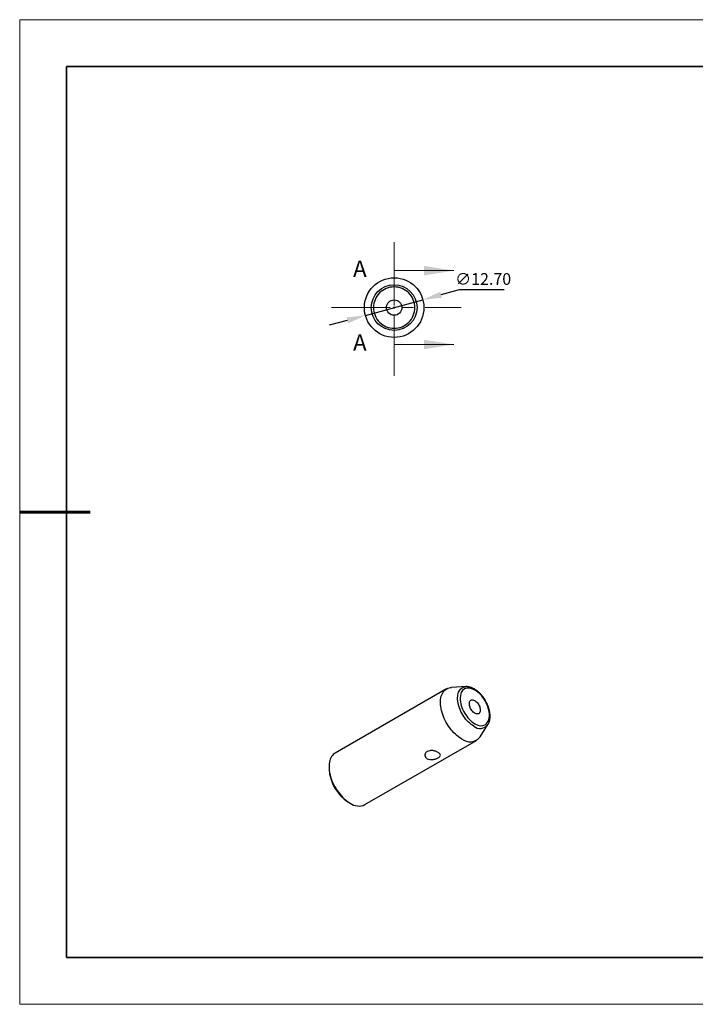
# Model space of a CAD drawing. Units: millimetres. Extents: x 12322 to 12619, y -7562 to -7352.
# Drawn here: x 12322 to 12466, y -7562 to -7352 of the extents above; entities that cross this region are included whole.
import ezdxf

# ---------------------------------------------------------------- set-up
doc = ezdxf.new("R2010")
doc.units = ezdxf.units.MM
doc.header["$LTSCALE"] = 10
doc.header["$PDMODE"] = 34
doc.linetypes.add('CENTER', pattern=[2, 1.25, -0.25, 0.25, -0.25])
doc.layers.add('1轮廓实线层', color=7, linetype='Continuous')
doc.layers.add('6文字层', color=3, linetype='Continuous')
for name, color, linetype, lineweight in [('2细线层', 4, 'Continuous', 15), ('3中心线层', 1, 'CENTER', 9), ('7标注层', 4, 'Continuous', 5), ('粗实线层', 7, 'Continuous', 35), ('细实线层', 7, 'Continuous', 18)]:
    doc.layers.add(name, color=color, linetype=linetype, lineweight=lineweight)
doc.styles.add('SLDTEXTSTYLE4', font='TXT', dxfattribs={"width": 0.7})
doc.styles.add('TH-GBD2M', font='calibri.ttf', dxfattribs={"width": 0.8, "height": 2.5})
doc.dimstyles.new('透镜标注', dxfattribs={"dimtxt": 2.5, "dimasz": 4, "dimexe": 1.25, "dimexo": 0.625, "dimtad": 1, "dimtoh": 1, "dimzin": 1, "dimdsep": 46, "dimtxsty": 'TH-GBD2M', "dimcen": 2.5, "dimclrt": 256, "dimadec": 0, "dimazin": 0, "dimtm": 1e-09, "dimtfac": 1, "dimtmove": 0, "dimatfit": 3, "dimfxl": 1, "dimtzin": 0, "dimarcsym": 0})

# ---------------------------------------------------------------- blocks, each defined once
blk = doc.blocks.new('*X10')
at = {"layer": '粗实线层'}
for p, q in [((-138.5, 95), (-138.5, -95)), ((138.5, 95), (-138.5, 95)), ((-138.5, -95), (138.5, -95))]:
    blk.add_line(p, q, dxfattribs=at)
at = {"layer": '粗实线层', "lineweight": 60}
blk.add_line((-148.5, 0), (-133.5, 0), dxfattribs=at)
at = {"layer": '细实线层'}
for p, q in [((148.5, 105), (-148.5, 105)), ((-148.5, 105), (-148.5, -105)), ((-148.5, -105), (148.5, -105))]:
    blk.add_line(p, q, dxfattribs=at)
blk = doc.blocks.new('*D59')
at = {"layer": '7标注层', "color": 0, "lineweight": -2, "transparency": 16777216}
for p, q in [((12415.26, -7409.9), (12411.41, -7410.96)), ((12424.9, -7409.9), (12415.26, -7409.9)), ((12395.3, -7415.36), (12407.55, -7412.01)), ((12391.44, -7416.42), (12387.58, -7417.47))]:
    blk.add_line(p, q, dxfattribs=at)
at = {"layer": '7标注层', "color": 0, "transparency": 16777216}
for points in [[(12411.23, -7410.32), (12411.58, -7411.6), (12407.55, -7412.01)], [(12391.26, -7415.77), (12391.61, -7417.06), (12395.3, -7415.36)]]:
    blk.add_solid(points, dxfattribs=at)
at = {"layer": 'Defpoints', "color": 0, "transparency": 16777216}
for p in [(12407.55, -7412.01), (12395.3, -7415.36)]:
    blk.add_point(p, dxfattribs=at)
at = {"layer": '7标注层', "transparency": 16777216, "insert": (12420.4, -7407.59), "char_height": 2.5, "attachment_point": 5, "style": 'TH-GBD2M'}
blk.add_mtext('\\A1;∅12.70', dxfattribs=at)

msp = doc.modelspace()

# ---------------------------------------------------------------- linework, layer by layer
at = {"layer": '1轮廓实线层'}
for p, q in [((12416.74649, -7494.53519), (12413.64186, -7494.69467)), ((12416.74649, -7494.53519), (12416.78062, -7494.53372)), ((12412.61403, -7494.98858), (12388.85524, -7508.70423)), ((12419.73203, -7505.2443), (12421.4227, -7502.63551)), ((12421.43479, -7502.61663), (12421.4227, -7502.63551)), ((12395.20473, -7519.70306), (12418.96351, -7505.9874)), ((12387.53986, -7511.61155), (12387.53986, -7512.01975)), ((12391.67576, -7519.18412), (12392.02925, -7519.38826))]:
    msp.add_line(p, q, dxfattribs=at)
at = {"layer": '1轮廓实线层', "flags": 128}
for points in [[(12415.78877, -7505.67302), (12415.45716, -7505.46743), (12415.12737, -7505.23464), (12414.80118, -7504.97593), (12414.48039, -7504.69271), (12414.16675, -7504.38652), (12413.86196, -7504.05903), (12413.5677, -7503.71205), (12413.28557, -7503.34746), (12413.01711, -7502.96724), (12412.76379, -7502.57349), (12412.52699, -7502.16835), (12412.30801, -7501.75403), (12412.10803, -7501.33279), (12411.92816, -7500.90695), (12411.76937, -7500.47881), (12411.63254, -7500.05072), (12411.51841, -7499.62502), (12411.42759, -7499.20404), (12411.3606, -7498.79006), (12411.3178, -7498.38536), (12411.29941, -7497.99215), (12411.30554, -7497.61256), (12411.33616, -7497.24869), (12411.3911, -7496.9025), (12411.47005, -7496.57589), (12411.57259, -7496.27065), (12411.69816, -7495.98845), (12411.84607, -7495.73082), (12412.01552, -7495.49917), (12412.20557, -7495.29477), (12412.41519, -7495.11873), (12412.64324, -7494.97202), (12412.88847, -7494.85544), (12413.14954, -7494.76961), (12413.42502, -7494.71502), (12413.64186, -7494.69467)], [(12418.39495, -7502.9647), (12418.10646, -7502.78419), (12417.81999, -7502.57703), (12417.53755, -7502.34466), (12417.26113, -7502.08871), (12416.99266, -7501.81098), (12416.73403, -7501.51342), (12416.48705, -7501.19811), (12416.25345, -7500.86727), (12416.03487, -7500.52321), (12415.83284, -7500.16836), (12415.64879, -7499.80519), (12415.484, -7499.43626), (12415.33963, -7499.06416), (12415.21668, -7498.69149), (12415.11604, -7498.32086), (12415.03839, -7497.95489), (12414.98428, -7497.59612), (12414.9541, -7497.24709), (12414.94805, -7496.91024), (12414.96618, -7496.58794), (12415.00836, -7496.28243), (12415.0743, -7495.99587), (12415.16353, -7495.73027), (12415.27542, -7495.48748), (12415.40919, -7495.26922), (12415.56391, -7495.07701), (12415.73849, -7494.9122), (12415.9317, -7494.77595), (12416.14218, -7494.66921), (12416.36847, -7494.59273), (12416.60897, -7494.54705), (12416.74649, -7494.53519)], [(12418.6172, -7500.20246), (12418.44732, -7500.09004), (12418.28107, -7499.9513), (12418.12197, -7499.78919), (12417.97344, -7499.60718), (12417.83862, -7499.40913), (12417.7204, -7499.19929), (12417.62129, -7498.98211), (12417.54341, -7498.76222), (12417.48841, -7498.54431), (12417.45747, -7498.33303), (12417.45125, -7498.13288), (12417.46988, -7497.94812), (12417.51296, -7497.7827), (12417.57958, -7497.64013), (12417.66831, -7497.52346), (12417.77727, -7497.43517), (12417.90413, -7497.37715), (12418.04618, -7497.35063), (12418.20041, -7497.35617), (12418.36352, -7497.39367), (12418.53203, -7497.46231), (12418.70236, -7497.56064), (12418.87088, -7497.68656), (12419.03399, -7497.83739), (12419.18821, -7498.00991), (12419.33027, -7498.20044), (12419.45713, -7498.40493), (12419.56608, -7498.61902), (12419.65482, -7498.83814), (12419.72143, -7499.05762), (12419.76452, -7499.27279), (12419.78315, -7499.47905), (12419.77693, -7499.67202), (12419.74599, -7499.84758), (12419.69099, -7500.00199), (12419.61311, -7500.13196), (12419.514, -7500.23471), (12419.39578, -7500.30806), (12419.26096, -7500.35045), (12419.11242, -7500.36096), (12418.95333, -7500.33939), (12418.78707, -7500.28617), (12418.6172, -7500.20246)], [(12388.85524, -7508.70423), (12388.65641, -7508.83439), (12388.44678, -7509.01043), (12388.25673, -7509.21483), (12388.08729, -7509.44648), (12387.93937, -7509.70411), (12387.81381, -7509.98631), (12387.71126, -7510.29155), (12387.63231, -7510.61815), (12387.57737, -7510.96434), (12387.54675, -7511.32822), (12387.54062, -7511.70781), (12387.55901, -7512.10102), (12387.60182, -7512.50572), (12387.66881, -7512.91969), (12387.75962, -7513.34068), (12387.87375, -7513.76638), (12388.01059, -7514.19446), (12388.16937, -7514.6226), (12388.34924, -7515.04845), (12388.54922, -7515.46969), (12388.7682, -7515.88401), (12389.005, -7516.28915), (12389.25833, -7516.6829), (12389.52678, -7517.06311), (12389.80892, -7517.42771), (12390.10318, -7517.77469), (12390.40796, -7518.10217), (12390.72161, -7518.40836), (12391.0424, -7518.69159), (12391.36858, -7518.9503), (12391.69838, -7519.18309), (12392.02998, -7519.38868)]]:
    msp.add_lwpolyline(points, dxfattribs=at)
at = {"layer": '1轮廓实线层'}
for radius in [6.35, 4.87572, 1.65]:
    msp.add_circle((12401.42247, -7413.68705), radius, dxfattribs=at)
for centre, radius, start, end in [((12419.74712, -7501.31275), 2.13478, 230.6986588, 321.711427), ((12417.54827, -7503.50755), 2.79018, 230.905321, 321.5047648), ((12396.49819, -7511.62416), 8.96706, 182.5284738, 237.4715263), ((12393.88245, -7516.86878), 3.12754, 233.679032, 295.0105095)]:
    msp.add_arc(centre, radius, start, end, dxfattribs=at)
for points, knots in [([(12401.42247, -7418.09853), (12400.2525, -7418.09853), (12399.13037, -7417.63373), (12397.47579, -7415.97915), (12397.01098, -7414.85701), (12397.01098, -7412.51708), (12397.47579, -7411.39495), (12399.13037, -7409.74037), (12400.2525, -7409.27556), (12402.59243, -7409.27556), (12403.71457, -7409.74037), (12405.36915, -7411.39495), (12405.83395, -7412.51708), (12405.83395, -7414.85701), (12405.36915, -7415.97915), (12403.71457, -7417.63373), (12402.59243, -7418.09853), (12401.42247, -7418.09853)], [0, 0, 0, 0, 0.125, 0.125, 0.25, 0.25, 0.375, 0.375, 0.5, 0.5, 0.625, 0.625, 0.75, 0.75, 0.875, 0.875, 1, 1, 1, 1]), ([(12401.36514, -7413.65184), (12401.36897, -7413.64517), (12401.374, -7413.63907), (12401.37983, -7413.63406), (12401.38564, -7413.62906), (12401.39242, -7413.62501), (12401.3996, -7413.6223), (12401.40654, -7413.61968), (12401.41404, -7413.61824), (12401.42146, -7413.61812), (12401.4287, -7413.61801), (12401.43606, -7413.61915), (12401.44294, -7413.62144), (12401.44979, -7413.62373), (12401.45635, -7413.62722), (12401.46209, -7413.63161), (12401.46795, -7413.63608), (12401.47313, -7413.64161), (12401.47724, -7413.64773), (12401.48148, -7413.65404), (12401.48471, -7413.66116), (12401.4867, -7413.6685), (12401.48874, -7413.67606), (12401.48953, -7413.68406), (12401.489, -7413.69187), (12401.48846, -7413.6998), (12401.48655, -7413.70775), (12401.4834, -7413.71505), (12401.48027, -7413.72232), (12401.47583, -7413.72916), (12401.47042, -7413.73494), (12401.46513, -7413.7406), (12401.45877, -7413.74541), (12401.45186, -7413.74892), (12401.44518, -7413.75231), (12401.4378, -7413.75458), (12401.43036, -7413.7555), (12401.42313, -7413.75639), (12401.41564, -7413.75603), (12401.40853, -7413.75446), (12401.40149, -7413.7529), (12401.39462, -7413.75011), (12401.38847, -7413.74634), (12401.38223, -7413.74252), (12401.37657, -7413.73759), (12401.37189, -7413.73197), (12401.36708, -7413.72617), (12401.36318, -7413.7195), (12401.36048, -7413.71246), (12401.3577, -7413.70522), (12401.35611, -7413.6974), (12401.35582, -7413.68964), (12401.35554, -7413.68172), (12401.3566, -7413.67364), (12401.35894, -7413.66607), (12401.36047, -7413.66112), (12401.36256, -7413.65632), (12401.36514, -7413.65184)], [0, 0, 0, 0, 0.0000230636984, 0.0000230636984, 0.0000230636984, 0.0000460847336, 0.0000460847336, 0.0000460847336, 0.0000683442539, 0.0000683442539, 0.0000683442539, 0.0000900621888, 0.0000900621888, 0.0000900621888, 0.0001117278781, 0.0001117278781, 0.0001117278781, 0.0001338289604, 0.0001338289604, 0.0001338289604, 0.0001566356009, 0.0001566356009, 0.0001566356009, 0.0001801127261, 0.0001801127261, 0.0001801127261, 0.0002039603812, 0.0002039603812, 0.0002039603812, 0.0002277329916, 0.0002277329916, 0.0002277329916, 0.0002509885571, 0.0002509885571, 0.0002509885571, 0.0002734797462, 0.0002734797462, 0.0002734797462, 0.0002953194793, 0.0002953194793, 0.0002953194793, 0.0003169417001, 0.0003169417001, 0.0003169417001, 0.000338862684, 0.000338862684, 0.000338862684, 0.000361436263, 0.000361436263, 0.000361436263, 0.0003847237299, 0.0003847237299, 0.0003847237299, 0.0004084972485, 0.0004084972485, 0.0004084972485, 0.0004238969173, 0.0004238969173, 0.0004238969173, 0.0004238969173]), ([(12418.6172, -7502.45733), (12417.78991, -7501.97974), (12416.99644, -7501.14215), (12415.82647, -7499.11571), (12415.49781, -7498.00971), (12415.49781, -7496.09906), (12415.82647, -7495.37253), (12416.99644, -7494.6969), (12417.78991, -7494.77543), (12419.44449, -7495.7306), (12420.23796, -7496.56819), (12421.40792, -7498.59463), (12421.73659, -7499.70063), (12421.73659, -7501.61128), (12421.40792, -7502.33782), (12420.23796, -7503.01344), (12419.44449, -7502.93491), (12418.6172, -7502.45733)], [0, 0, 0, 0, 0.125, 0.125, 0.25, 0.25, 0.375, 0.375, 0.5, 0.5, 0.625, 0.625, 0.75, 0.75, 0.875, 0.875, 1, 1, 1, 1]), ([(12420.90259, -7497.53584), (12420.83506, -7497.42237), (12420.74009, -7497.26278), (12420.58925, -7497.03438), (12420.456, -7496.84301), (12420.2904, -7496.62194), (12420.1099, -7496.39832), (12419.91415, -7496.17442), (12419.70583, -7495.95531), (12419.48674, -7495.74443), (12419.25852, -7495.54456), (12419.02264, -7495.35798), (12418.78046, -7495.1866), (12418.53325, -7495.03206), (12418.28218, -7494.89582), (12418.02845, -7494.77919), (12417.77325, -7494.68345), (12417.51777, -7494.60953), (12417.26343, -7494.55925), (12417.01854, -7494.53152), (12416.861, -7494.53356), (12416.78596, -7494.53453)], [0, 0, 0, 0, 0.065296588, 0.091824597, 0.135787447, 0.18133075, 0.23007699, 0.28081788, 0.333073251, 0.386465128, 0.440732458, 0.495688497, 0.551197892, 0.607160031, 0.663496582, 0.720137793, 0.776995727, 0.83399486, 0.891055814, 0.948106863, 1, 1, 1, 1]), ([(12421.43527, -7502.6125), (12421.47191, -7502.55257), (12421.55291, -7502.42005), (12421.65361, -7502.19363), (12421.74208, -7501.93847), (12421.80927, -7501.66691), (12421.85565, -7501.38161), (12421.88103, -7501.08444), (12421.88568, -7500.77753), (12421.87, -7500.46285), (12421.83454, -7500.14239), (12421.78, -7499.8182), (12421.70727, -7499.49259), (12421.61759, -7499.16849), (12421.5131, -7498.85047), (12421.39616, -7498.54194), (12421.2801, -7498.27069), (12421.16857, -7498.0338), (12421.04934, -7497.79696), (12420.95709, -7497.63282), (12420.90259, -7497.53584)], [0, 0, 0, 0, 0.0485222327, 0.1072814402, 0.1666600397, 0.2264729938, 0.2865270608, 0.3466541481, 0.4067180108, 0.4665976647, 0.5262303058, 0.5855442694, 0.6444355955, 0.7027166489, 0.7599919631, 0.8152706601, 0.868936811, 0.9071691919, 0.9451555951, 1, 1, 1, 1]), ([(12410.80367, -7509.71983), (12410.72623, -7509.76454), (12410.64252, -7509.80644), (12410.46313, -7509.88463), (12410.36626, -7509.92127), (12410.16648, -7509.9856), (12410.06376, -7510.0134), (12409.85255, -7510.05922), (12409.74387, -7510.07712), (12409.42253, -7510.11178), (12409.20608, -7510.1101), (12408.80894, -7510.04796), (12408.62397, -7509.98656), (12408.39444, -7509.85426), (12408.3244, -7509.80267), (12408.20442, -7509.69004), (12408.15365, -7509.62872), (12408.02929, -7509.43057), (12407.98694, -7509.28413), (12407.98694, -7509.0621), (12407.99744, -7508.98904), (12408.03904, -7508.84594), (12408.0707, -7508.77524), (12408.15297, -7508.64353), (12408.20348, -7508.58204), (12408.32364, -7508.4687), (12408.39341, -7508.41715), (12408.62232, -7508.28486), (12408.80723, -7508.22353), (12409.1055, -7508.17724), (12409.21028, -7508.16899), (12409.42151, -7508.16642), (12409.52807, -7508.1719), (12409.74327, -7508.19503), (12409.8519, -7508.21285), (12410.06222, -7508.25811), (12410.16511, -7508.28566), (12410.46683, -7508.38214), (12410.64914, -7508.46172), (12410.8801, -7508.59495), (12410.94856, -7508.64086), (12411.06873, -7508.73586), (12411.12058, -7508.78532), (12411.24408, -7508.93336), (12411.28682, -7509.0352), (12411.28706, -7509.23619), (12411.24454, -7509.33763), (12411.12163, -7509.48487), (12411.07, -7509.5341), (12410.94976, -7509.62908), (12410.88111, -7509.67513), (12410.80367, -7509.71983)], [0, 0, 0, 0, 0.03125, 0.03125, 0.0625, 0.0625, 0.09375, 0.09375, 0.125, 0.125, 0.1875, 0.1875, 0.25, 0.25, 0.28125, 0.28125, 0.3125, 0.3125, 0.375, 0.375, 0.40625, 0.40625, 0.4375, 0.4375, 0.46875, 0.46875, 0.5, 0.5, 0.5625, 0.5625, 0.59375, 0.59375, 0.625, 0.625, 0.65625, 0.65625, 0.6875, 0.6875, 0.75, 0.75, 0.78125, 0.78125, 0.8125, 0.8125, 0.875, 0.875, 0.9375, 0.9375, 0.96875, 0.96875, 1, 1, 1, 1])]:
    msp.add_open_spline(points, degree=3, knots=knots, dxfattribs=at)
at = {"layer": '2细线层'}
for p, q in [((12401.42247, -7405.81305), (12401.42247, -7412.16305)), ((12401.42247, -7405.81305), (12414.12247, -7405.81305)), ((12401.42247, -7421.56105), (12401.42247, -7415.21105)), ((12401.42247, -7421.56105), (12414.12247, -7421.56105))]:
    msp.add_line(p, q, dxfattribs=at)
for points in [[(12414.12247, -7405.81305), (12407.77247, -7404.79705), (12407.77247, -7406.82905)], [(12414.12247, -7421.56105), (12407.77247, -7420.54505), (12407.77247, -7422.57705)]]:
    msp.add_solid(points, dxfattribs=at)
at = {"layer": '3中心线层'}
for p, q in [((12401.42247, -7428.26853), (12401.42247, -7399.76013)), ((12388.0431, -7413.66112), (12415.72814, -7413.66112))]:
    msp.add_line(p, q, dxfattribs=at)

# ---------------------------------------------------------------- block references
at = {"layer": '粗实线层'}
msp.add_blockref('*X10', (12470.09387, -7457.28505), dxfattribs=at)

# ---------------------------------------------------------------- texts
at = {"layer": '6文字层', "char_height": 3.5, "attachment_point": 1, "style": 'SLDTEXTSTYLE4'}
for insert in [(12392.66355, -7403.64966), (12392.66355, -7419.39766)]:
    msp.add_mtext('A', dxfattribs=dict(at, insert=insert))

# ---------------------------------------------------------------- dimensions: what is measured, and where the dimension line sits
at = {"layer": '7标注层'}
dim = msp.add_diameter_dim_2p(p1=(12395.29712, -7415.36116), p2=(12407.54781, -7412.01293), dimstyle='透镜标注', override={"dimtol": 0, "dimlim": 0, "dimtp": 0, "dimtm": 0, "dimtfac": 1, "dimtdec": 4, "dimtolj": 1, "dimtzin": 0}, dxfattribs=at)
dim.commit()
dim.dimension.update_dxf_attribs({"geometry": '*D59', "text_midpoint": (12420.39594, -7407.5942)})

doc.saveas('drawing.dxf')
